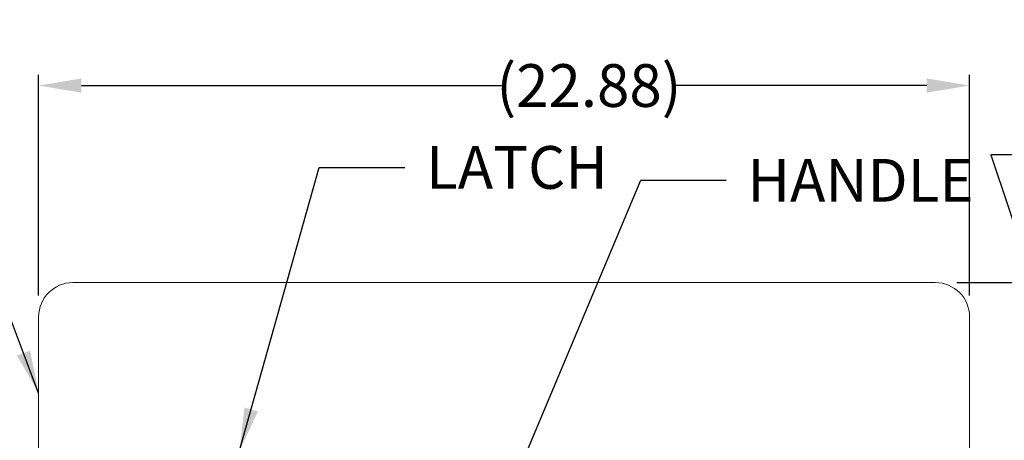
# Model space of a CAD drawing. Units: inches. Extents: x -78 to 76, y -81 to 38.
# Drawn here: x -58 to -34, y 15 to 25 of the extents above; entities that cross this region are included whole.
import ezdxf

# ---------------------------------------------------------------- set-up
doc = ezdxf.new("R2010")
doc.units = ezdxf.units.IN
doc.header["$MEASUREMENT"] = 0
doc.header["$PDMODE"] = 2
doc.header["$PDSIZE"] = 0.03
doc.layers.add('$DDT_AUDIT_GENERATED_(2D)', color=89, linetype='Continuous', lineweight=0)
doc.styles.add('CK_TEXT_STYLE_0046', font='Smooth', dxfattribs={"width": 0.65, "height": 1.05})
doc.dimstyles.new('KEYCREATOR_DIMSTYLE', dxfattribs={"dimtxt": 1.05, "dimasz": 1.05, "dimexe": 0.2625, "dimexo": 0.525, "dimgap": 0.2625, "dimtad": 0, "dimtih": 1, "dimtoh": 1, "dimzin": 4, "dimdsep": 46, "dimtxsty": 'CK_TEXT_STYLE_0046', "dimsah": 1, "dimcen": 0, "dimclrd": 131, "dimclre": 131, "dimclrt": 131, "dimazin": 0, "dimtfac": 0.8, "dimtofl": 0, "dimtmove": 0, "dimatfit": 2, "dimfxl": 1, "dimtolj": 1, "dimtzin": 0, "dimarcsym": 0})
doc.dimstyles.get("Standard").update_dxf_attribs({"dimtxt": 0.18, "dimasz": 0.18, "dimexe": 0.18, "dimexo": 0.0625, "dimgap": 0.09, "dimtad": 0, "dimtih": 1, "dimtoh": 1, "dimdec": 4, "dimzin": 0, "dimdsep": 46, "dimtxsty": 'Standard', "dimcen": 0.09, "dimadec": 0, "dimazin": 0, "dimtfac": 1, "dimtdec": 4, "dimtofl": 0, "dimtmove": 0, "dimatfit": 3, "dimfxl": 1, "dimtolj": 1, "dimtzin": 0, "dimarcsym": 0})

# ---------------------------------------------------------------- blocks, each defined once
blk = doc.blocks.new('*D2')
at = {"layer": '$DDT_AUDIT_GENERATED_(2D)', "color": 131, "lineweight": -2}
for p, q in [((-33.138, 21.692), (-34.188, 21.692)), ((-34.188, 21.692), (-33.138, 18.552)), ((-35.025, 18.552), (-32.875, 18.552)), ((-33.138, 14.602), (-33.138, 17.502)), ((-34.235, 13.552), (-32.875, 13.552))]:
    blk.add_line(p, q, dxfattribs=at)
at = {"layer": '$DDT_AUDIT_GENERATED_(2D)', "color": 131}
for points in [[(-32.963, 17.502), (-33.313, 17.502), (-33.138, 18.552)], [(-33.313, 14.602), (-32.963, 14.602), (-33.138, 13.552)]]:
    blk.add_solid(points, dxfattribs=at)
at = {"layer": 'Defpoints', "color": 0}
for p in [(-35.55, 18.552), (-30.503, 18.552), (-34.76, 13.552)]:
    blk.add_point(p, dxfattribs=at)
at = {"layer": '$DDT_AUDIT_GENERATED_(2D)', "color": 131, "lineweight": 0, "insert": (-30.503, 21.692), "char_height": 1.05, "attachment_point": 5, "style": 'CK_TEXT_STYLE_0046'}
blk.add_mtext('\\A1;9.25 MAX\\P3.75 MIN', dxfattribs=at)
blk = doc.blocks.new('*D17')
at = {"layer": '$DDT_AUDIT_GENERATED_(2D)', "color": 131, "lineweight": -2}
for p, q in [((-57.585, 18.237), (-57.585, 23.656)), ((-34.71, 18.237), (-34.71, 23.656)), ((-56.535, 23.393), (-46.112, 23.393)), ((-35.76, 23.393), (-42.012, 23.393))]:
    blk.add_line(p, q, dxfattribs=at)
at = {"layer": '$DDT_AUDIT_GENERATED_(2D)', "color": 131}
for points in [[(-56.535, 23.568), (-56.535, 23.218), (-57.585, 23.393)], [(-35.76, 23.218), (-35.76, 23.568), (-34.71, 23.393)]]:
    blk.add_solid(points, dxfattribs=at)
at = {"layer": 'Defpoints', "color": 0}
for p in [(-34.71, 23.393), (-57.585, 17.712), (-34.71, 17.712)]:
    blk.add_point(p, dxfattribs=at)
at = {"layer": '$DDT_AUDIT_GENERATED_(2D)', "color": 131, "lineweight": 0, "insert": (-44.062, 23.393), "char_height": 1.05, "attachment_point": 5, "style": 'CK_TEXT_STYLE_0046'}
blk.add_mtext('\\A1;(22.88)', dxfattribs=at)

msp = doc.modelspace()

# ---------------------------------------------------------------- linework, layer by layer
at = {"layer": '$DDT_AUDIT_GENERATED_(2D)', "color": 3, "linetype": 'Continuous', "lineweight": 0}
for p, q in [((-35.5497, 18.5521), (-56.7447, 18.5521)), ((-57.5847, 17.7121), (-57.5847, 13.9581)), ((-34.7097, 13.9581), (-34.7097, 17.7121))]:
    msp.add_line(p, q, dxfattribs=at)
for centre, start, end in [((-56.7447, 17.7121), 90, 180), ((-35.5497, 17.7121), 0, 90)]:
    msp.add_arc(centre, 0.84, start, end, dxfattribs=at)

# ---------------------------------------------------------------- texts
at = {"layer": '$DDT_AUDIT_GENERATED_(2D)', "color": 131, "linetype": 'Continuous', "lineweight": 0, "char_height": 1.05, "attachment_point": 1, "line_spacing_factor": 0.963855, "style": 'CK_TEXT_STYLE_0046'}
for s, insert in [('LATCH', (-48.064, 21.9057)), ('HANDLE', (-40.1636, 21.5895))]:
    msp.add_mtext(s, dxfattribs=dict(at, insert=insert))

# ---------------------------------------------------------------- dimensions: what is measured, and where the dimension line sits
at = {"layer": '$DDT_AUDIT_GENERATED_(2D)', "color": 131, "linetype": 'Continuous', "lineweight": 0}
dim = msp.add_linear_dim(base=(-33.1376, 18.5521), p1=(-34.7597, 13.5521), p2=(-35.5497, 18.5521), angle=90, text='9.25 MAX\\P3.75 MIN', dimstyle='KEYCREATOR_DIMSTYLE', dxfattribs=at)
dim.commit()
dim.dimension.update_dxf_attribs({"geometry": '*D2', "text_midpoint": (-30.5026, 21.6915), "dimtype": 160, "text_rotation": 360})
dim = msp.add_linear_dim(base=(-34.7097219849, 23.3931330872), p1=(-57.5847219849, 17.7120713806), p2=(-34.7097219849, 17.7120713806), dimstyle='KEYCREATOR_DIMSTYLE', override={"dimpost": '(<>)', "dimatfit": 3}, dxfattribs=at)
dim.commit()
dim.dimension.update_dxf_attribs({"geometry": '*D17', "text_midpoint": (-44.062147522, 23.3931330872), "dimtype": 160})

# ---------------------------------------------------------------- leaders
for points in [[(-57.5847, 15.8351), (-60.0641, 22.4013), (-62.1641, 22.4013)], [(-52.6472, 14.4231), (-50.689, 21.3807), (-48.589, 21.3807)], [(-46.1472, 13.0621), (-42.7886, 21.0645), (-40.6886, 21.0645)]]:
    msp.add_leader(points, dimstyle='Standard', override={"dimscale": 1, "dimasz": 1.05}, dxfattribs=at)

doc.saveas('drawing.dxf')
